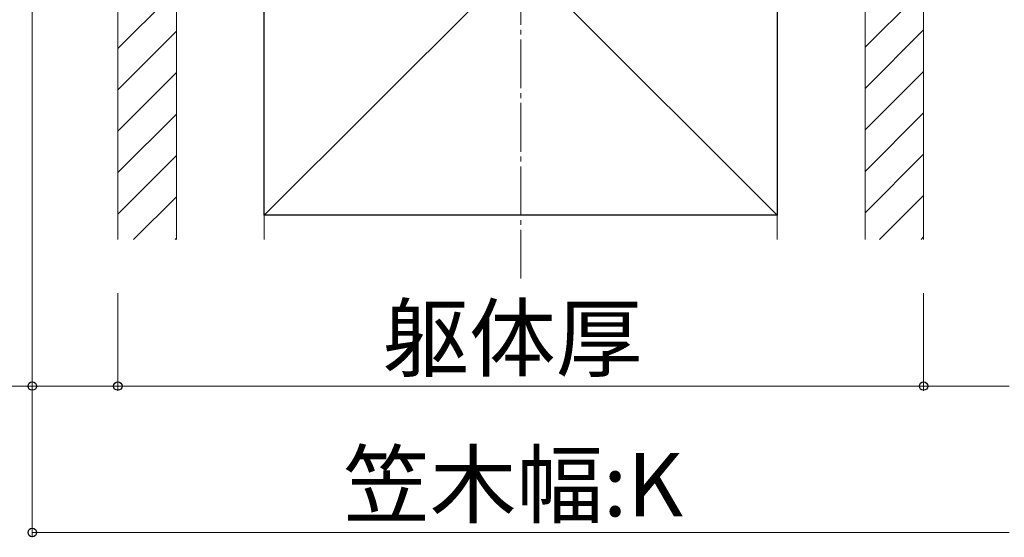
# Model space of a CAD drawing. Extents: x 0 to 1750, y 0 to 2615.
# Drawn here: x 1143 to 1345, y 1452 to 1558 of the extents above; entities that cross this region are included whole.
import ezdxf

# ---------------------------------------------------------------- set-up
doc = ezdxf.new("R2010")
doc.units = 0
doc.linetypes.add('YCENTER_1', pattern=[13, 10, -1, 1, -1])
for name, color, linetype, lineweight in [('YKK_D', 6, 'CONTINUOUS', 13), ('YSS_K', 3, 'CONTINUOUS', 13), ('YSS_KE', 3, 'CONTINUOUS', 30)]:
    doc.layers.add(name, color=color, linetype=linetype, lineweight=lineweight)
doc.styles.add('text-b', font='txt')

msp = doc.modelspace()

# ---------------------------------------------------------------- linework, layer by layer
at = {"layer": 'YKK_D'}
for p, q in [((1145.73, 1576.74), (1145.73, 1481.74)), ((1145.73, 1576.74), (1145.73, 1451.74)), ((1163.23, 1501.74), (1163.23, 1481.74)), ((1163.23, 1501.74), (1163.23, 1481.74)), ((1328.23, 1501.74), (1328.23, 1481.74)), ((1328.23, 1496.77), (1328.23, 1481.74)), ((1145.73, 1482.74), (1027.47, 1482.74)), ((1163.23, 1482.74), (1145.73, 1482.74)), ((1163.23, 1482.74), (1328.23, 1482.74)), ((1328.23, 1482.74), (1345.73, 1482.74)), ((1145.73, 1452.74), (1345.73, 1452.74))]:
    msp.add_line(p, q, dxfattribs=at)
at = {"layer": 'YKK_D', "linetype": 'ByBlock', "lineweight": -2}
for centre in [(1145.73, 1482.74), (1163.23, 1482.74), (1163.23, 1482.74), (1328.23, 1482.74), (1328.23, 1482.74), (1145.73, 1452.74)]:
    msp.add_circle(centre, 0.875, dxfattribs=at)
at = {"layer": 'YSS_K', "linetype": 'YCENTER_1'}
msp.add_line((1245.73, 1504.74), (1245.73, 1662.04), dxfattribs=at)
at = {"layer": 'YSS_K'}
for p, q in [((1163.23, 1622.74), (1163.23, 1512.74)), ((1175.23, 1622.74), (1175.23, 1512.74)), ((1175.23, 1622.74), (1175.23, 1512.74)), ((1193.23, 1622.74), (1298.23, 1517.74)), ((1298.23, 1622.74), (1193.23, 1517.74)), ((1193.23, 1512.74), (1193.23, 1622.74)), ((1298.23, 1512.74), (1298.23, 1622.74)), ((1316.23, 1622.74), (1316.23, 1512.74)), ((1316.23, 1622.74), (1316.23, 1512.74)), ((1328.23, 1622.74), (1328.23, 1512.74))]:
    msp.add_line(p, q, dxfattribs=at)
at = {"layer": 'YSS_K', "linetype": 'Continuous'}
for p, q in [((1175.23, 1563.92), (1163.23, 1551.92)), ((1328.23, 1564.19), (1316.23, 1552.19)), ((1175.23, 1555.44), (1163.23, 1543.44)), ((1328.23, 1555.7), (1316.23, 1543.7)), ((1175.23, 1546.95), (1163.23, 1534.95)), ((1328.23, 1547.22), (1316.23, 1535.22)), ((1175.23, 1538.47), (1163.23, 1526.47)), ((1328.23, 1538.73), (1316.23, 1526.73)), ((1328.23, 1530.25), (1316.23, 1518.25)), ((1175.23, 1529.98), (1163.23, 1517.98)), ((1175.23, 1521.5), (1166.47, 1512.74)), ((1328.23, 1521.76), (1319.21, 1512.74)), ((1175.23, 1513.01), (1174.96, 1512.74)), ((1328.23, 1513.28), (1327.7, 1512.74))]:
    msp.add_line(p, q, dxfattribs=at)
at = {"layer": 'YSS_KE'}
for p, q in [((1193.23, 1517.74), (1193.23, 1622.74)), ((1298.23, 1622.74), (1298.23, 1517.74)), ((1298.23, 1517.74), (1193.23, 1517.74))]:
    msp.add_line(p, q, dxfattribs=at)

# ---------------------------------------------------------------- texts
at = {"layer": 'YKK_D', "style": 'text-b'}
for s, p in [('躯体厚', (1217.44, 1486.04)), ('笠木幅:K', (1209.39, 1456.04))]:
    msp.add_text(s, height=13, dxfattribs=at).set_placement(p)

doc.saveas('drawing.dxf')
